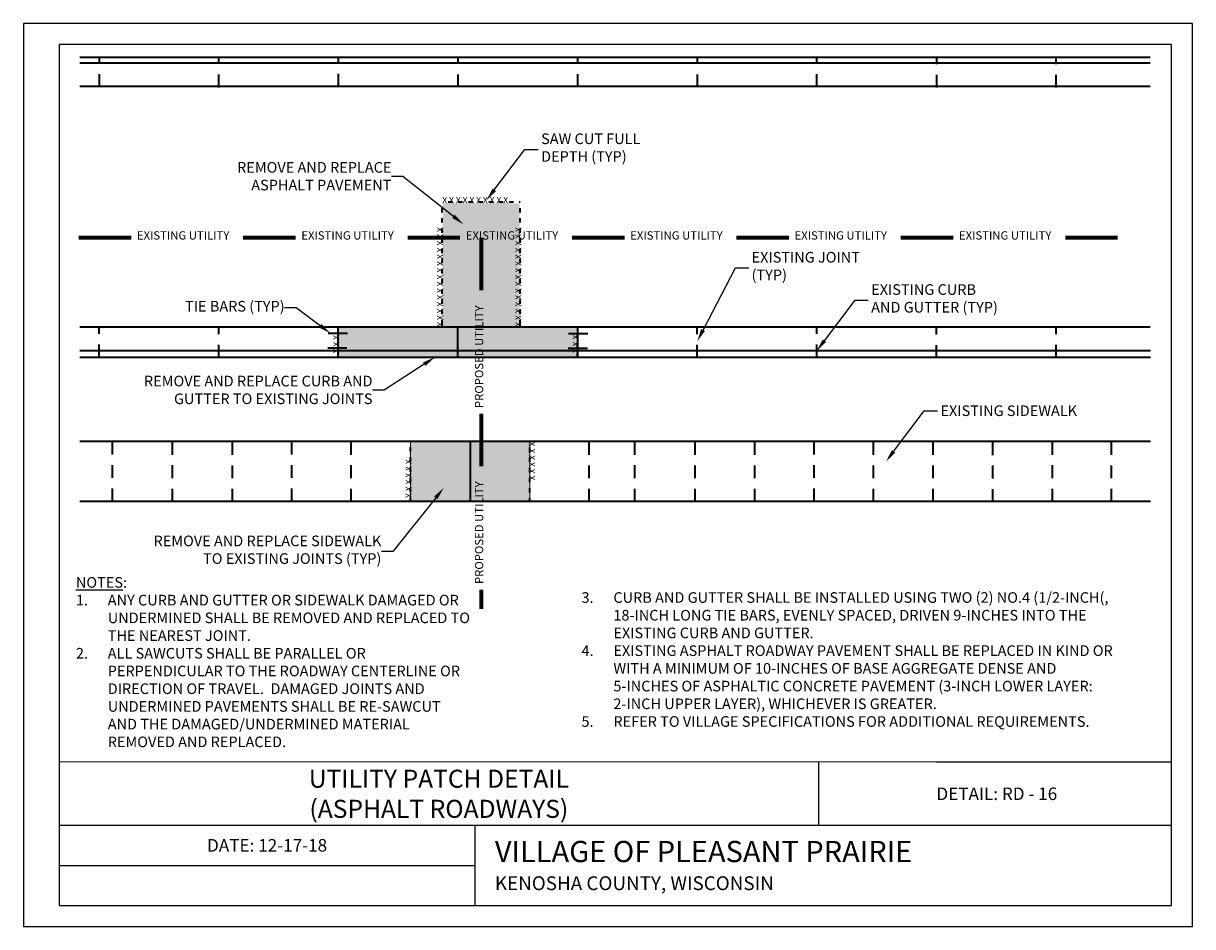
# Model space of a CAD drawing. Units: feet. Extents: x 3113.1 to 3124.1, y 973.8 to 982.3.
import ezdxf
from ezdxf import colors
from ezdxf.entities.mleader import LeaderData, LeaderLine
from ezdxf.math import Vec2, Vec3

# ---------------------------------------------------------------- set-up
doc = ezdxf.new("R2010")
doc.units = ezdxf.units.FT
doc.header["$LTSCALE"] = 48
doc.header["$MEASUREMENT"] = 0
doc.linetypes.add('DASHED2', pattern=[0.375, 0.25, -0.125])
for name, color, linetype in [('PDF_Geometry', 7, 'Continuous'), ('PDF_Solid Fills', 7, 'Continuous'), ('PDF_Text', 7, 'Continuous')]:
    doc.layers.add(name, color=color, linetype=linetype)
doc.styles.add('Legend', font='calibri.ttf')
doc.styles.add('PDF Arial', font='arial.ttf')
doc.styles.get("Standard").update_dxf_attribs({"font": 'arial.ttf'})

msp = doc.modelspace()

# ---------------------------------------------------------------- hatches: boundary and pattern name
at = {"layer": 'PDF_Solid Fills', "true_color": 0xc0c0c0, "transparency": 33554559}
for points in [[(3116.074, 979.479), (3116.074, 979.208), (3118.317, 979.206), (3118.317, 979.485), (3117.775, 979.485), (3117.775, 980.653), (3117.051, 980.653), (3117.051, 979.479)], [(3117.872, 977.844), (3117.872, 978.409), (3116.749, 978.409), (3116.749, 977.844)]]:
    msp.add_hatch(color=9, dxfattribs=at).paths.add_polyline_path(points)

# ---------------------------------------------------------------- linework, layer by layer
for p, q in [((3123.906, 982.145), (3113.444, 982.145)), ((3123.906, 974.045), (3123.906, 982.145)), ((3121.696, 975.395), (3113.444, 975.391)), ((3120.586, 975.391), (3120.586, 974.8)), ((3113.444, 974.8), (3123.906, 974.8)), ((3117.354, 974.8), (3117.354, 974.42)), ((3113.444, 974.42), (3117.354, 974.42)), ((3117.354, 974.42), (3117.354, 974.041)), ((3113.444, 974.045), (3123.906, 974.045))]:
    msp.add_line(p, q)
for points in [[(3113.444, 982.145), (3113.444, 974.045)], [(3121.696, 975.395), (3123.906, 975.395)]]:
    msp.add_lwpolyline(points)
at = {"linetype": 'DASHED2', "lineweight": 35, "ltscale": 0.01}
for points in [[(3113.822, 981.746), (3113.822, 982.028)], [(3114.946, 981.743), (3114.946, 982.024)], [(3116.071, 981.749), (3116.071, 982.03)], [(3117.197, 981.744), (3117.197, 982.025)], [(3118.323, 981.748), (3118.323, 982.029)], [(3119.448, 981.744), (3119.448, 982.025)], [(3120.572, 981.747), (3120.572, 982.029)], [(3121.7, 981.74), (3121.7, 982.022)], [(3122.824, 981.742), (3122.824, 982.023)], [(3113.82, 979.203), (3113.82, 979.484)], [(3114.944, 979.199), (3114.944, 979.48)], [(3119.446, 979.201), (3119.446, 979.482)], [(3120.57, 979.204), (3120.57, 979.485)], [(3121.697, 979.197), (3121.697, 979.478)], [(3122.822, 979.199), (3122.822, 979.48)], [(3113.945, 977.847), (3113.945, 978.411)], [(3114.51, 977.846), (3114.51, 978.41)], [(3115.073, 977.845), (3115.073, 978.409)], [(3115.633, 977.848), (3115.633, 978.412)], [(3116.191, 977.846), (3116.191, 978.41)], [(3118.43, 977.845), (3118.43, 978.409)], [(3118.859, 977.846), (3118.859, 978.41)], [(3119.425, 977.845), (3119.425, 978.409)], [(3119.987, 977.844), (3119.987, 978.408)], [(3120.547, 977.847), (3120.547, 978.411)], [(3121.105, 977.845), (3121.105, 978.41)], [(3121.664, 977.844), (3121.664, 978.408)], [(3122.226, 977.843), (3122.226, 978.407)], [(3122.787, 977.846), (3122.787, 978.41)], [(3123.344, 977.844), (3123.344, 978.409)]]:
    msp.add_lwpolyline(points, dxfattribs=at)
at = {"layer": 'Defpoints'}
msp.add_lwpolyline([(3113.106, 982.345), (3113.106, 973.845), (3124.106, 973.845), (3124.106, 982.345)], close=True, dxfattribs=at)
at = {"layer": 'PDF_Geometry', "lineweight": 35}
for points in [[(3123.708, 982.023), (3113.637, 982.023)], [(3123.708, 981.971), (3113.637, 981.971)], [(3123.708, 981.751), (3113.637, 981.751)], [(3117.143, 980.662), (3117.102, 980.662)], [(3117.238, 980.662), (3117.197, 980.662)], [(3117.334, 980.662), (3117.293, 980.662)], [(3117.429, 980.662), (3117.388, 980.662)], [(3117.525, 980.662), (3117.484, 980.662)], [(3117.621, 980.662), (3117.58, 980.662)], [(3117.716, 980.662), (3117.675, 980.662)], [(3117.78, 980.662), (3117.771, 980.662)], [(3117.046, 980.566), (3117.046, 980.606)], [(3117.781, 980.566), (3117.781, 980.607)], [(3117.046, 980.47), (3117.046, 980.511)], [(3117.781, 980.47), (3117.781, 980.511)], [(3117.046, 980.374), (3117.046, 980.415)], [(3117.781, 980.375), (3117.781, 980.415)], [(3117.046, 980.279), (3117.046, 980.32)], [(3117.046, 980.183), (3117.046, 980.224)], [(3117.781, 980.279), (3117.781, 980.32)], [(3117.781, 980.183), (3117.781, 980.224)], [(3117.046, 980.088), (3117.046, 980.129)], [(3117.781, 980.088), (3117.781, 980.129)], [(3117.046, 979.992), (3117.046, 980.033)], [(3117.781, 979.992), (3117.781, 980.033)], [(3117.046, 979.897), (3117.046, 979.938)], [(3117.781, 979.897), (3117.781, 979.938)], [(3117.046, 979.801), (3117.046, 979.842)], [(3117.781, 979.801), (3117.781, 979.842)], [(3117.046, 979.706), (3117.046, 979.746)], [(3117.781, 979.706), (3117.781, 979.747)], [(3117.046, 979.61), (3117.046, 979.651)], [(3117.046, 979.487), (3117.046, 979.514), (3117.046, 979.555)], [(3117.781, 979.61), (3117.781, 979.651)], [(3117.781, 979.486), (3117.781, 979.515), (3117.781, 979.556)], [(3123.708, 979.486), (3113.637, 979.486)], [(3116.069, 979.205), (3116.069, 979.487)], [(3117.195, 979.2), (3117.195, 979.481)], [(3118.321, 979.204), (3118.321, 979.485)], [(3115.974, 979.429), (3116.154, 979.429)], [(3116.068, 979.389), (3116.068, 979.43)], [(3116.068, 979.294), (3116.068, 979.335)], [(3118.236, 979.426), (3118.416, 979.426)], [(3118.32, 979.391), (3118.32, 979.432)], [(3118.32, 979.296), (3118.32, 979.337)], [(3123.709, 979.263), (3113.637, 979.263)], [(3115.971, 979.292), (3116.15, 979.292)], [(3116.068, 979.202), (3116.068, 979.239)], [(3118.233, 979.289), (3118.412, 979.289)], [(3118.32, 979.201), (3118.32, 979.241)], [(3123.709, 979.202), (3113.638, 979.202)], [(3123.709, 978.41), (3113.638, 978.41)], [(3116.749, 978.315), (3116.749, 978.356)], [(3117.312, 977.844), (3117.312, 978.408)], [(3117.872, 978.313), (3117.872, 978.354)], [(3116.749, 978.219), (3116.749, 978.26)], [(3117.872, 978.218), (3117.872, 978.259)], [(3116.749, 978.124), (3116.749, 978.165)], [(3117.872, 978.122), (3117.872, 978.163)], [(3116.749, 978.028), (3116.749, 978.069)], [(3117.872, 978.027), (3117.872, 978.068)], [(3116.749, 977.933), (3116.749, 977.974)], [(3117.872, 977.931), (3117.872, 977.972)], [(3123.709, 977.846), (3113.638, 977.846)], [(3116.749, 977.844), (3116.749, 977.878)], [(3117.872, 977.844), (3117.872, 977.877)]]:
    msp.add_lwpolyline(points, dxfattribs=at)
at = {"layer": 'PDF_Geometry', "color": 253, "lineweight": 70, "true_color": 0x999999}
for points in [[(3114.119, 980.326), (3113.628, 980.326)], [(3115.666, 980.326), (3115.175, 980.326)], [(3117.213, 980.326), (3116.722, 980.326)], [(3118.76, 980.326), (3118.269, 980.326)], [(3120.307, 980.326), (3119.816, 980.326)], [(3121.854, 980.326), (3121.362, 980.326)], [(3123.401, 980.326), (3122.909, 980.326)]]:
    msp.add_lwpolyline(points, dxfattribs=at)
at = {"layer": 'PDF_Geometry', "lineweight": 70}
for points in [[(3117.417, 979.835), (3117.417, 980.326)], [(3117.417, 978.179), (3117.417, 978.67)], [(3117.417, 976.835), (3117.417, 977.014)]]:
    msp.add_lwpolyline(points, dxfattribs=at)
at = {"layer": 'PDF_Geometry', "lineweight": 9}
for points in [[(3116.749, 977.845), (3116.749, 978.409)], [(3117.872, 977.847), (3117.872, 978.411)]]:
    msp.add_lwpolyline(points, dxfattribs=at)

# ---------------------------------------------------------------- texts
for s, insert, char_height, width, attachment_point in [('{\\LNOTES}:\\P\\pxi-3,l3,t3;1.^IANY CURB AND GUTTER OR SIDEWALK DAMAGED OR UNDERMINED SHALL BE REMOVED AND REPLACED TO THE NEAREST JOINT.\\P2.^IALL SAWCUTS SHALL BE PARALLEL OR PERPENDICULAR TO THE ROADWAY CENTERLINE OR DIRECTION OF TRAVEL.  DAMAGED JOINTS AND UNDERMINED PAVEMENTS SHALL BE RE-SAWCUT AND THE DAMAGED/UNDERMINED MATERIAL REMOVED AND REPLACED.', (3113.6, 977.134), 0.1, 3.73488, 1), ('\\pxi-3,l3,t3;3.^ICURB AND GUTTER SHALL BE INSTALLED USING TWO (2) NO.4 (1/2-INCH(, 18-INCH LONG TIE BARS, EVENLY SPACED, DRIVEN 9-INCHES INTO THE EXISTING CURB AND GUTTER.\\P4.^IEXISTING ASPHALT ROADWAY PAVEMENT SHALL BE REPLACED IN KIND OR WITH A MINIMUM OF 10-INCHES OF BASE AGGREGATE DENSE AND 5-INCHES OF ASPHALTIC CONCRETE PAVEMENT (3-INCH LOWER LAYER: 2-INCH UPPER LAYER), WHICHEVER IS GREATER.\\P5.^IREFER TO VILLAGE SPECIFICATIONS FOR ADDITIONAL REQUIREMENTS.', (3118.357, 976.992), 0.1, 5.03513, 1), ('{\\fLucida Sans|b0|i0|c0|p34;\\T1.15;UTILITY PATCH DETAIL\\P(ASPHALT ROADWAYS)}', (3117.015, 975.095), 0.17, 6.92446, 5), ('{\\fLucida Sans|b0|i0|c0|p34;\\T1.15; \\f@Arial Unicode MS|b1|i0|c0|p34;DETAIL: RD - 16}', (3122.246, 975.095), 0.11813, 1.79015, 5), ('{\\fLucida Sans|b0|i0|c0|p34;DATE: 12-17-18}', (3115.399, 974.61), 0.11813, 3.06675, 5), ('{\\fLucida Sans|b0|i0|c0|p34;\\H1.17647x;\\T1.15;VILLAGE OF PLEASANT PRAIRIE\\H0.85x;\\P\\H0.76471x;KENOSHA COUNTY, WISCONSIN}', (3117.542, 974.42), 0.17, 4.77281, 4)]:
    msp.add_mtext(s, dxfattribs=dict(insert=insert, char_height=char_height, width=width, attachment_point=attachment_point))
at = {"layer": 'PDF_Text', "insert": (3117.047, 980.633), "char_height": 0.05861, "attachment_point": 7, "style": 'PDF Arial'}
msp.add_mtext('X X X X X X X X X X ', dxfattribs=at)
at = {"layer": 'PDF_Text', "color": 253, "true_color": 0x999999, "char_height": 0.07815, "attachment_point": 7, "style": 'PDF Arial'}
for insert in [(3114.174, 980.286), (3115.721, 980.286), (3117.268, 980.286), (3118.815, 980.286), (3120.361, 980.286), (3121.908, 980.286)]:
    msp.add_mtext('EXISTING UTILITY', dxfattribs=dict(at, insert=insert))
at = {"layer": 'PDF_Text', "insert": (3117.075, 979.489), "char_height": 0.05861, "width": 1.1473, "attachment_point": 7, "rotation": 90, "style": 'PDF Arial'}
msp.add_mtext('X X X X X X X X X X X X X X X ', dxfattribs=at)
at = {"layer": 'PDF_Text', "attachment_point": 7, "style": 'PDF Arial'}
for s, insert, char_height, rotation in [('X X X X X X X X X X X X X X X', (3117.81, 979.489), 0.05861, 90), ('PROPOSED UTILITY', (3117.457, 978.725), 0.07815, 90), ('X X X', (3116.098, 979.239), 0.0586, 90), ('X X X', (3118.35, 979.241), 0.0586, 90), ('X X X X X X', (3117.843, 978.409), 0.05861, 270.0341), ('X X X X X X', (3116.778, 977.878), 0.05861, 89.9742), ('PROPOSED UTILITY', (3117.457, 977.069), 0.07815, 90)]:
    msp.add_mtext(s, dxfattribs=dict(at, insert=insert, char_height=char_height, rotation=rotation))

# ---------------------------------------------------------------- leaders
ml = msp.add_multileader_mtext('Standard')
ml.set_content('{\\fArial|b0|i0|c0|p34;SAW CUT FULL \\PDEPTH (TYP)}', color=256, style='Legend')
ml.set_leader_properties()
ml.build(insert=Vec2(0, 0))
ml.multileader.update_dxf_attribs({"text_left_attachment_type": 2, "text_right_attachment_type": 6, "dogleg_length": 0.36, "arrow_head_size": 0.12})
ctx = ml.context
ctx.base_point, ctx.char_height, ctx.arrow_head_size, ctx.landing_gap_size, ctx.plane_origin = Vec3(3117.949, 981.159), 0.1, 0.12, 0.0277, Vec3(3117.358, 980.827)
ctx.left_attachment, ctx.right_attachment = 2, 6
notes = []
notes.append((ctx, [(0, (1, 1, 0), (3117.824, 981.159), (1, 0), 0.125, [(0, [(3117.464, 980.682)], 0, [])])]))
ctx.mtext.insert, ctx.mtext.flow_direction = Vec3(3117.977, 981.309), 5
ml = msp.add_multileader_mtext('Standard')
ml.set_content('\\A1;REMOVE AND REPLACE \\PASPHALT PAVEMENT', color=256)
ml.set_leader_properties()
ml.build(insert=Vec2(0, 0))
ml.multileader.update_dxf_attribs({"text_right_attachment_type": 2, "dogleg_length": 0.36, "arrow_head_size": 0.12})
ctx = ml.context
ctx.base_point, ctx.char_height, ctx.arrow_head_size, ctx.landing_gap_size, ctx.plane_origin = Vec3(3114.957, 980.989), 0.1, 0.12, 0.00046, Vec3(3117.635, 980.615)
ctx.right_attachment, ctx.text_align_type = 2, 2
notes.append((ctx, [(0, (1, 1, 0), (3116.677, 980.904), (-1, 0), 0.108, [(0, [(3117.247, 980.454)], 0, [])])]))
ctx.mtext.insert, ctx.mtext.alignment, ctx.mtext.flow_direction = Vec3(3116.569, 981.04), 3, 5
ml = msp.add_multileader_mtext('Standard')
ml.set_content('{\\fArial|b0|i0|c0|p34;EXISTING JOINT \\P(TYP)}', color=256, style='Legend')
ml.set_leader_properties()
ml.build(insert=Vec2(0, 0))
ml.multileader.update_dxf_attribs({"text_left_attachment_type": 2, "text_right_attachment_type": 6, "dogleg_length": 0.36, "arrow_head_size": 0.12})
ctx = ml.context
ctx.base_point, ctx.char_height, ctx.arrow_head_size, ctx.landing_gap_size, ctx.plane_origin = Vec3(3119.93, 980.044), 0.1, 0.12, 0.0277, Vec3(3119.338, 979.712)
ctx.left_attachment, ctx.right_attachment = 2, 6
notes.append((ctx, [(0, (1, 1, 0), (3119.805, 980.044), (1, 0), 0.125, [(0, [(3119.445, 979.353)], 0, [])])]))
ctx.mtext.insert, ctx.mtext.flow_direction = Vec3(3119.957, 980.194), 5
ml = msp.add_multileader_mtext('Standard')
ml.set_content('{\\fArial|b0|i0|c0|p34;EXISTING CURB \\PAND GUTTER (TYP)}', color=256, style='Legend')
ml.set_leader_properties()
ml.build(insert=Vec2(0, 0))
ml.multileader.update_dxf_attribs({"text_left_attachment_type": 2, "text_right_attachment_type": 6, "dogleg_length": 0.36, "arrow_head_size": 0.12})
ctx = ml.context
ctx.base_point, ctx.char_height, ctx.arrow_head_size, ctx.landing_gap_size, ctx.plane_origin = Vec3(3121.055, 979.74), 0.1, 0.12, 0.0277, Vec3(3120.463, 979.408)
ctx.left_attachment, ctx.right_attachment = 2, 6
notes.append((ctx, [(0, (1, 1, 0), (3120.93, 979.74), (1, 0), 0.125, [(0, [(3120.57, 979.263)], 0, [])])]))
ctx.mtext.insert, ctx.mtext.flow_direction = Vec3(3121.082, 979.89), 5
ml = msp.add_multileader_mtext('Standard')
ml.set_content('\\A1;TIE BARS (TYP)', color=256)
ml.set_leader_properties()
ml.build(insert=Vec2(0, 0))
ml.multileader.update_dxf_attribs({"text_right_attachment_type": 2, "dogleg_length": 0.36, "arrow_head_size": 0.12})
ctx = ml.context
ctx.base_point, ctx.char_height, ctx.arrow_head_size, ctx.landing_gap_size, ctx.plane_origin = Vec3(3114.531, 979.669), 0.1, 0.12, 0.00046, Vec3(3116.63, 979.379)
ctx.right_attachment, ctx.text_align_type = 2, 2
notes.append((ctx, [(0, (1, 1, 0), (3115.672, 979.668), (-1, 0), 0.108, [(0, [(3115.995, 979.428)], 0, [])])]))
ctx.mtext.insert, ctx.mtext.alignment, ctx.mtext.flow_direction = Vec3(3115.564, 979.733), 3, 5
ml = msp.add_multileader_mtext('Standard')
ml.set_content('\\A1;REMOVE AND REPLACE CURB AND \\PGUTTER TO EXISTING JOINTS', color=256)
ml.set_leader_properties()
ml.build(insert=Vec2(0, 0))
ml.multileader.update_dxf_attribs({"text_right_attachment_type": 2, "dogleg_length": 0.36, "arrow_head_size": 0.12})
ctx = ml.context
ctx.base_point, ctx.char_height, ctx.arrow_head_size, ctx.landing_gap_size, ctx.plane_origin = Vec3(3114.01, 978.978), 0.1, 0.12, 0.00046, Vec3(3117.457, 978.604)
ctx.right_attachment, ctx.text_align_type = 2, 2
notes.append((ctx, [(0, (1, 1, 0), (3116.499, 978.893), (-1, 0), 0.108, [(0, [(3116.978, 979.203)], 0, [])])]))
ctx.mtext.insert, ctx.mtext.alignment, ctx.mtext.flow_direction = Vec3(3116.391, 979.029), 3, 5
ml = msp.add_multileader_mtext('Standard')
ml.set_content('{\\fArial|b0|i0|c0|p34;EXISTING SIDEWALK}', color=256, style='Legend')
ml.set_leader_properties()
ml.build(insert=Vec2(0, 0))
ml.multileader.update_dxf_attribs({"text_left_attachment_type": 2, "text_right_attachment_type": 6, "dogleg_length": 0.36, "arrow_head_size": 0.12})
ctx = ml.context
ctx.base_point, ctx.char_height, ctx.arrow_head_size, ctx.landing_gap_size, ctx.plane_origin = Vec3(3121.706, 978.698), 0.1, 0.12, 0.0277, Vec3(3121.115, 978.366)
ctx.left_attachment, ctx.right_attachment = 2, 6
notes.append((ctx, [(0, (1, 1, 0), (3121.581, 978.698), (1, 0), 0.125, [(0, [(3121.221, 978.221)], 0, [])])]))
ctx.mtext.insert, ctx.mtext.flow_direction = Vec3(3121.734, 978.75), 5
ml = msp.add_multileader_mtext('Standard')
ml.set_content('\\A1;REMOVE AND REPLACE SIDEWALK \\PTO EXISTING JOINTS (TYP)', color=256)
ml.set_leader_properties()
ml.build(insert=Vec2(0, 0))
ml.multileader.update_dxf_attribs({"text_right_attachment_type": 2, "dogleg_length": 0.36, "arrow_head_size": 0.12})
ctx = ml.context
ctx.base_point, ctx.char_height, ctx.arrow_head_size, ctx.landing_gap_size, ctx.plane_origin = Vec3(3114.093, 977.46), 0.1, 0.12, 0.00046, Vec3(3117.54, 977.086)
ctx.right_attachment, ctx.text_align_type = 2, 2
notes.append((ctx, [(0, (1, 1, 0), (3116.582, 977.375), (-1, 0), 0.108, [(0, [(3117.061, 977.974)], 0, [])])]))
ctx.mtext.insert, ctx.mtext.alignment, ctx.mtext.flow_direction = Vec3(3116.474, 977.525), 3, 5
for ctx, leaders in notes:
    for number, flags, end, landing, length, lines in leaders:
        leader = LeaderData()
        leader.index, (leader.has_last_leader_line, leader.has_dogleg_vector, leader.attachment_direction) = number, flags
        leader.last_leader_point, leader.dogleg_vector, leader.dogleg_length = Vec3(end), Vec3(landing), length
        for number, points, colour, breaks in lines:
            line = LeaderLine()
            line.index, line.vertices, line.color, line.breaks = number, Vec3.list(points), colors.encode_raw_color(colour), breaks
            leader.lines.append(line)
        ctx.leaders.append(leader)

doc.saveas('drawing.dxf')
